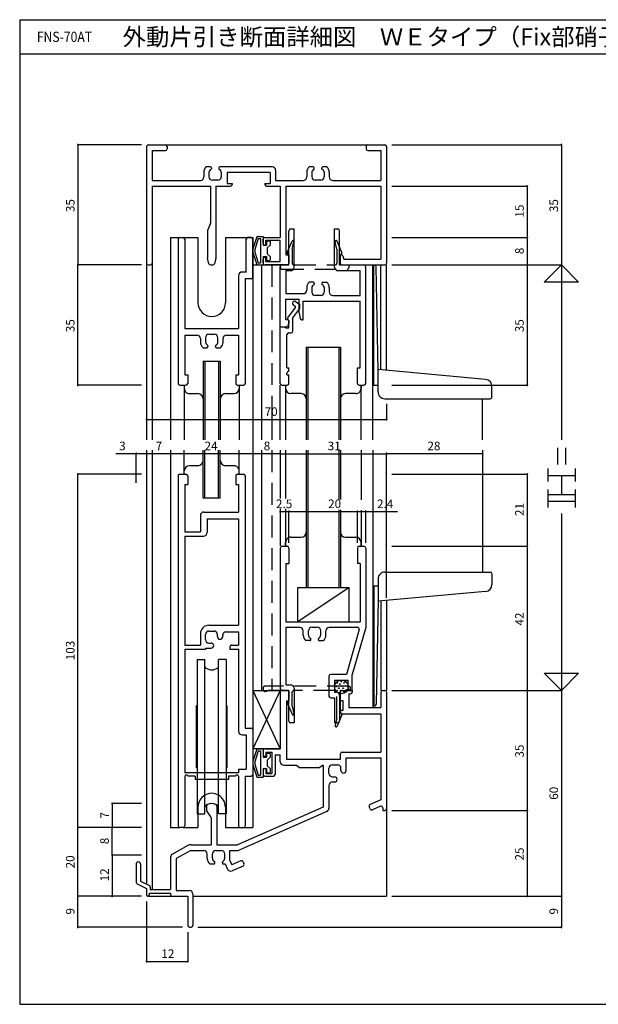
# Model space of a CAD drawing. Extents: x 5 to 415, y 5 to 292.
# Drawn here: x 5 to 174, y 5 to 292 of the extents above; entities that cross this region are included whole.
import ezdxf
from ezdxf.enums import TextEntityAlignment as Align

# ---------------------------------------------------------------- set-up
doc = ezdxf.new("R2010")
doc.units = 0
doc.header["$LTSCALE"] = 0.5
doc.linetypes.add('DASHED', pattern=[19.05, 12.7, -6.35])
for name, color, linetype in [('DANMEN', 7, 'CONTINUOUS'), ('SUNPO', 1, 'CONTINUOUS'), ('WAKU', 3, 'CONTINUOUS')]:
    doc.layers.add(name, color=color, linetype=linetype)
doc.styles.add('MX_NOTE_STANDARD', font='txt.shx', dxfattribs={"height": 2.5, "bigfont": 'extfont.shx'})
doc.styles.get("Standard").update_dxf_attribs({"font": 'txt.shx', "bigfont": 'extfont.shx'})

msp = doc.modelspace()

# ---------------------------------------------------------------- linework, layer by layer
at = {"layer": 'DANMEN', "linetype": 'CONTINUOUS'}
for p, q in [((42.5, 255.5), (47.5, 255.5)), ((47.5, 255.5), (106.5, 255.5)), ((106.5, 255.5), (111.5, 255.5)), ((42, 255), (42, 221)), ((43.649994, 253.850006), (43.649994, 245.149994)), ((43.649994, 253.850006), (47.5, 253.850006)), ((48, 255), (48, 254.350006)), ((106, 255), (106, 254.350006)), ((106.5, 253.850006), (110.350006, 253.850006)), ((110.350006, 253.850006), (110.350006, 245.15)), ((112, 255), (112, 221)), ((58.7, 247.530306), (58.7, 246.149994)), ((60.6, 249.1), (59.460621, 249.1)), ((60.2, 247.446061), (60.2, 246.2)), ((60.9, 248.8), (60.9, 248.536932)), ((63.1, 248.800012), (63.1, 248.536932)), ((78.65, 249.100012), (63.4, 249.100012)), ((63.8, 247.446061), (63.8, 246.2)), ((78, 247.450012), (65.5, 247.450012)), ((65.5, 247.450012), (65.5, 244.3)), ((78, 247.450012), (78, 244.3)), ((79.65, 248.100012), (79.65, 245.15)), ((88.7, 247.530306), (88.7, 246.15)), ((90.6, 249.100006), (89.460628, 249.100006)), ((90.2, 247.446061), (90.2, 246.2)), ((90.9, 248.536932), (90.9, 248.8)), ((93.1, 248.536932), (93.1, 248.8)), ((94.539379, 249.1), (93.4, 249.1)), ((93.8, 247.446061), (93.8, 246.2)), ((95.3, 247.530306), (95.3, 246.15)), ((43.649994, 245.149994), (57.699997, 245.149994)), ((62.8, 245.2), (61.2, 245.2)), ((65.5, 244.3), (67, 244.3)), ((67, 244.3), (67, 244)), ((76.5, 244.3), (78, 244.3)), ((76.5, 244.3), (76.5, 244)), ((79.65, 245.15), (87.7, 245.15)), ((92.8, 245.2), (91.2, 245.2)), ((96.3, 245.15), (110.350006, 245.15)), ((43.649994, 243.5), (43.649994, 221)), ((43.649994, 243.5), (60.6, 243.5)), ((60.6, 243.5), (60.6, 232.601833)), ((62.25, 243.5), (62.25, 222.561553)), ((62.25, 243.5), (66.5, 243.5)), ((77, 243.5), (81, 243.5)), ((81, 243.5), (81, 228.5)), ((82.65, 243.5), (110.350006, 243.5)), ((82.65, 243.5), (82.65, 223.5)), ((110.350006, 243.5), (110.350006, 222.15)), ((59.75, 230.398149), (59.75, 222.561553)), ((60.560165, 232.406263), (59.789835, 230.59372)), ((83.5, 220.500001), (83.5, 230.5)), ((84, 231), (85, 231)), ((85, 219.849999), (85, 231)), ((96.8, 219.849999), (96.8, 231.000003)), ((96.8, 231.000003), (97.8, 231.000003)), ((98.3, 220.499997), (98.3, 230.500003)), ((49, 228.5), (49, 169.5)), ((49, 228.5), (57, 228.5)), ((51.199998, 228), (51.199998, 186)), ((51.699998, 228.5), (52.649998, 228.5)), ((53.149998, 228), (53.149998, 202)), ((57, 228.5), (57, 209.5)), ((65, 228.5), (73, 228.5)), ((65, 228.5), (65, 209.5)), ((71.049998, 218.45), (71.049998, 228)), ((72.499998, 228.5), (71.549998, 228.5)), ((72.999998, 217), (72.999998, 228)), ((73, 228.5), (73, 169.5)), ((73, 228.5), (73, 164.5)), ((74.146178, 228.684441), (73.0187, 225.19015)), ((74.582434, 228.2), (73.6, 225.017126)), ((74.327478, 228.8), (76, 228.8)), ((74.582434, 228.2), (75.2, 228.2)), ((75.2, 228.2), (75.2, 221.1)), ((76, 228.8), (76, 226.3)), ((76, 226.800003), (76, 228)), ((76.5, 228.5), (81, 228.5)), ((76.800003, 227.7), (81, 227.7)), ((76.800003, 226.300003), (76.800003, 227.7)), ((77, 227.3), (77, 226.3)), ((77.2, 227.5), (77.8, 227.5)), ((78, 227.3), (78, 226.3)), ((81.000003, 221.5), (81.000003, 227.7)), ((73, 225.105709), (73, 224.194291)), ((73.0187, 224.10985), (74.146178, 220.615559)), ((73.6, 225.017126), (73.6, 224.282873)), ((73.6, 224.282873), (74.582434, 221.1)), ((76, 226.3), (77, 226.3)), ((76.5, 226.300003), (76.800003, 226.300003)), ((78, 226.3), (77.2, 225.5)), ((77.2, 225.5), (77.2, 223.8)), ((42, 221), (42, 169.5)), ((43.649994, 221), (43.649994, 169.5)), ((60.155317, 220.878732), (59.764929, 222.440285)), ((62.235071, 222.440285), (61.844683, 220.878732)), ((74.582434, 221.1), (75.2, 221.1)), ((76, 223), (77, 223)), ((76, 223), (76, 220.5)), ((76, 221), (76, 222.199997)), ((76.5, 222.699997), (76.800003, 222.699997)), ((76.800003, 221.5), (76.800003, 222.699997)), ((76.800003, 221.5), (81, 221.5)), ((77, 223), (77, 222)), ((77.2, 223.8), (78, 223)), ((77.2, 221.8), (77.8, 221.8)), ((78, 223), (78, 222)), ((82.65, 223.5), (83.5, 223.5)), ((83.5, 223.5), (83.5, 221)), ((98.5, 223.5), (98.5, 221)), ((98.726662, 223.5), (98.5, 223.5)), ((99.206061, 223.142044), (99.5, 222.15)), ((99.5, 222.15), (110.350006, 222.15)), ((42.5, 220.5), (43.149994, 220.5)), ((60.640388, 220.5), (61.359612, 220.5)), ((71.049998, 218.45), (69.850001, 218.45)), ((73, 220.5), (81, 220.5)), ((74.327478, 220.5), (76, 220.5)), ((75.5, 220.5), (75.5, 169.5)), ((83, 220.5), (76.5, 220.5)), ((81, 202.499999), (81, 220.000003)), ((81.5, 220.500003), (83.5, 220.500003)), ((82.65, 218.849999), (82.65, 212.149999)), ((82.65, 218.849999), (84, 218.849999)), ((97.8, 218.849999), (104.25, 218.849999)), ((98.3, 220.499999), (105.4, 220.499999)), ((99, 220.5), (111.5, 220.5)), ((104.25, 211.649999), (104.25, 218.849999)), ((105.9, 185.999999), (105.9, 219.999999)), ((108.017555, 190.002085), (108, 220.5)), ((108, 169.5), (108, 220.5)), ((108, 220.5), (108.539155, 220.462299)), ((108.31756, 189.99168), (108.30001, 220.479021)), ((109.517555, 189.645361), (109.004224, 219.970763)), ((110.350006, 189.926465), (110.350006, 220.5)), ((112, 189.77658), (112, 220.5)), ((68.850001, 217.45), (68.850001, 202)), ((70.799998, 216.5), (70.799998, 186)), ((72.499998, 216.5), (70.799998, 216.5)), ((90.600001, 215.499999), (89.460622, 215.499998)), ((93.400001, 215.499999), (94.53938, 215.499999)), ((88.700002, 213.930304), (88.700002, 213.149999)), ((90.200002, 213.846059), (90.200002, 212.599999)), ((90.900001, 215.199999), (90.900001, 214.936931)), ((93.100001, 215.2), (93.100001, 214.936932)), ((93.800002, 213.846061), (93.800002, 212.6)), ((95.300002, 213.930307), (95.300002, 212.650001)), ((82.65, 212.149999), (87.700002, 212.149999)), ((82.65, 204.499999), (82.65, 210.499999)), ((82.65, 210.499999), (86.500006, 210.499999)), ((85.099734, 210.000894), (85.099865, 210.000894)), ((85.384393, 209.911953), (86.7, 209.000894)), ((86.500006, 206.499999), (86.500006, 210.499999)), ((87.700006, 209.999999), (104.25, 209.999999)), ((87.700006, 204.499999), (87.700006, 209.999999)), ((92.800003, 211.6), (91.200003, 211.599999)), ((96.300002, 211.649999), (104.25, 211.649999)), ((104.25, 190.499999), (104.25, 209.999999)), ((83.198117, 205.086879), (85.401708, 208.063905)), ((84.599865, 209.500894), (84.599865, 209.257529)), ((84.7, 205.098916), (86.7, 207.800894)), ((84.815206, 208.84647), (85.331373, 208.489024)), ((86.7, 207.800894), (86.7, 209.000894)), ((83.2, 204.499999), (82.65, 204.499999)), ((83.1, 204.765685), (83.1, 204.789406)), ((83.5, 202.199999), (83.5, 204.199999)), ((83.5, 204.199999), (83.5, 203.496245)), ((84.7, 201.199999), (84.7, 205.098916)), ((86.500006, 206.499999), (86.819618, 204.901941)), ((87.309908, 204.499999), (87.700006, 204.499999)), ((53.149998, 202), (68.850001, 202)), ((81, 186.000003), (81, 202.499999)), ((81, 202.499999), (82.5, 202.499999)), ((81, 202.499999), (82.707801, 202.499999)), ((82.5, 202.199999), (82.5, 202.499999)), ((82.5, 202.199999), (83.5, 202.199999)), ((83.5, 203.496245), (83.143425, 202.754577)), ((53.149998, 200.050003), (53.149998, 188.5)), ((53.149998, 200.050003), (56.699999, 200.050003)), ((57.699999, 199.050003), (57.699999, 197.969418)), ((59.199999, 199.299998), (59.199999, 198.05394)), ((60.199999, 200.299999), (61.799997, 200.299999)), ((62.799997, 198.05394), (62.799997, 199.299998)), ((64.299997, 197.969418), (64.299997, 199.050003)), ((65.299997, 200.050003), (68.850001, 200.050003)), ((68.850001, 200.050003), (68.850001, 188.5)), ((82.95, 190.500002), (82.95, 200.199999)), ((83.45, 200.699999), (84.2, 200.699999)), ((58.460268, 196.400001), (59.599999, 196.400001)), ((59.899999, 196.963069), (59.899999, 196.700001)), ((62.099998, 196.700001), (62.099998, 196.963069)), ((62.399997, 196.400001), (63.539728, 196.400001)), ((88.55, 196.500007), (88.55, 169.5)), ((88.55, 196.500007), (98.55, 196.500007)), ((89.05, 196.500007), (89.05, 169.5)), ((98.05, 196.500007), (98.05, 169.5)), ((98.55, 196.500007), (98.55, 169.5)), ((58.499991, 192.500015), (63.499994, 192.500015)), ((58.499991, 192.5), (58.499991, 169.5)), ((58.999991, 192.5), (58.999991, 169.5)), ((62.999979, 192.500015), (62.999979, 169.5)), ((63.499979, 192.500015), (63.499979, 169.5)), ((82.95, 190.500002), (83.5, 190.500002)), ((83.45, 189.500002), (83.5, 189.500002)), ((83.5, 189.500002), (83.5, 190.500002)), ((103.5, 190.499999), (104.25, 190.499999)), ((103.5, 185.999999), (103.5, 190.499999)), ((108.017555, 185.502085), (108.017555, 190.002085)), ((108.317555, 185.502085), (108.317555, 190.012633)), ((140.881386, 187.153003), (109.517555, 190.002085)), ((109.517555, 183.502085), (109.517555, 190.002085)), ((53.149998, 188.5), (53.999998, 188.5)), ((53.999998, 188.5), (53.999998, 186)), ((67.999995, 188.5), (68.850001, 188.5)), ((67.999995, 188.5), (67.999995, 186)), ((82.95, 188.500002), (82.95, 189.000002)), ((82.95, 188.500002), (83.5, 188.500002)), ((83.5, 186.000003), (83.5, 188.500002)), ((51.699998, 185.5), (53.499998, 185.5)), ((53, 185.5), (53, 169.5)), ((68.499995, 185.5), (70.299998, 185.5)), ((69, 185.5), (69, 169.5)), ((80.95, 169.5), (80.95, 185.499999)), ((81.5, 185.500002), (83, 185.500002)), ((82.55, 185.500003), (82.55, 169.5)), ((82.55, 185.500002), (82.55, 184.500002)), ((104, 185.499999), (105.4, 185.499999)), ((104.55, 169.5), (104.55, 185.500003)), ((104.55, 185.500003), (104.55, 184.500003)), ((108.017555, 185.502085), (109.517555, 185.502085)), ((142.717555, 182.002085), (142.717555, 185.159724)), ((54.499985, 183.000092), (56.999991, 183.000092)), ((64.999994, 183.000092), (67.499985, 183.000092)), ((87.049991, 183.000002), (84.05, 183.000002)), ((103.05, 183.000003), (100.049994, 183.000003)), ((111.517555, 181.502085), (142.217555, 181.502085)), ((140, 169.5), (140, 181.502085)), ((42, 166.5), (42, 40.265549)), ((43.649994, 166.5), (43.649994, 38.5)), ((49, 166.5), (49, 56.5)), ((53.000015, 159.5), (53.000015, 166.5)), ((58.500021, 152.499985), (58.500021, 166.5)), ((59.000021, 152.499985), (59.000021, 166.5)), ((63.000009, 152.5), (63.000009, 166.5)), ((63.500009, 152.5), (63.500009, 166.5)), ((68.999985, 159.5), (68.999985, 166.5)), ((73, 166.5), (73, 85)), ((75.5, 166.5), (75.5, 96.5)), ((81, 166.5), (81, 152.471764)), ((82.55, 166.5), (82.55, 152.432962)), ((88.55, 166.5), (88.55, 126.499999)), ((89.05, 166.5), (89.05, 126.499999)), ((98.05, 166.5), (98.05, 152.161345)), ((98.55, 166.5), (98.55, 152.161345)), ((104.55, 166.5), (104.55, 151.999883)), ((108, 166.5), (108, 91.5)), ((140, 166.5), (140, 130.997915)), ((57.000006, 161.999908), (54.500015, 161.999908)), ((67.500015, 161.999908), (65.000009, 161.999908)), ((51.199998, 159), (51.199998, 57)), ((51.699998, 159.5), (53.499998, 159.5)), ((53.999998, 159), (53.999998, 156.5)), ((67.999998, 159), (67.999998, 156.5)), ((68.499998, 159.5), (70.299998, 159.5)), ((70.799998, 159), (70.799998, 85.5)), ((53.149998, 156.5), (53.149998, 142.699997)), ((53.149998, 156.5), (53.999998, 156.5)), ((67.999998, 156.5), (68.849998, 156.5)), ((68.849998, 156.5), (68.849998, 148.5)), ((63.500009, 152.499985), (58.500006, 152.499985)), ((81, 149.471764), (81, 138.650003)), ((82.55, 149.432962), (82.55, 138.650003)), ((57.699998, 147.5), (57.699998, 142.699997)), ((58.699998, 148.5), (68.849998, 148.5)), ((59.649998, 146.550003), (59.649998, 142.5)), ((59.649998, 146.550003), (68.849998, 146.550003)), ((68.849998, 146.550003), (68.849998, 115.5)), ((98.05, 149.161345), (98.05, 126.499999)), ((98.55, 149.161345), (98.55, 126.499999)), ((104.55, 148.999883), (104.55, 138.650003)), ((53.149998, 142.699997), (57.699998, 142.699997)), ((53.149998, 141.5), (53.149998, 109.699997)), ((53.149998, 141.5), (58.649998, 141.5)), ((84.05, 141.150003), (87.050006, 141.150003)), ((100.05001, 141.150003), (103.05, 141.150003)), ((81.000009, 138.000005), (81.000009, 97.000001)), ((81.500009, 138.500005), (83.000009, 138.500005)), ((82.55, 138.650003), (82.55, 139.650003)), ((83.500009, 138.000005), (83.500009, 133.500005)), ((103.500009, 138.000005), (103.500009, 133.500005)), ((104.000009, 138.500005), (105.400009, 138.500005)), ((104.55, 138.650003), (104.55, 139.650003)), ((105.900009, 138.000005), (105.900009, 114.850005)), ((82.650009, 133.500005), (82.650009, 116.500005)), ((82.650009, 133.500005), (83.500009, 133.500005)), ((104.250009, 133.500005), (103.500009, 133.500005)), ((104.250009, 133.500005), (104.250009, 116.500005)), ((111.517555, 130.997915), (142.217555, 130.997915)), ((142.717555, 130.497915), (142.717555, 127.340276)), ((86.069997, 116.500003), (86.069997, 126.499999)), ((101.069997, 126.499999), (86.069997, 116.500005)), ((86.069997, 126.499999), (101.069997, 126.499999)), ((101.069997, 116.500003), (101.069997, 126.499999)), ((108.017555, 126.997915), (108.017555, 122.497915)), ((108.017555, 126.997915), (109.517555, 126.997915)), ((108.317555, 126.997915), (108.317555, 122.487367)), ((109.517555, 128.997915), (109.517555, 122.497915)), ((140.881386, 125.346997), (109.517555, 122.497915)), ((108.017555, 122.497915), (108, 92)), ((108.31756, 122.50832), (108.30001, 92.020979)), ((109.517555, 122.854639), (109.004224, 92.529237)), ((110.350006, 122.573535), (110.350006, 96.5)), ((112, 122.72342), (112, 96.5)), ((60.199998, 115.5), (68.849998, 115.5)), ((82.650009, 116.500005), (104.250009, 116.500005)), ((82.650009, 114.850005), (82.650009, 98.150001)), ((86.700003, 114.850005), (82.650009, 114.850005)), ((90.200006, 114.900001), (91.800006, 114.900002)), ((103.522255, 114.850005), (95.300007, 114.850005)), ((105.900009, 114.850005), (102.000009, 101.150007)), ((57.699998, 113), (57.699998, 109.699997)), ((59.199998, 111.3), (59.199998, 112.8)), ((60.199998, 113.8), (61.699998, 113.8)), ((62.699998, 112.166295), (62.699998, 112.8)), ((64.199998, 112.166295), (64.199998, 112.550003)), ((65.199997, 113.550003), (68.849998, 113.550003)), ((68.849998, 113.550003), (68.849998, 109.699997)), ((87.700002, 112.569697), (87.700003, 113.850004)), ((89.200002, 112.653941), (89.200003, 113.900002)), ((92.800007, 112.653941), (92.800007, 113.900002)), ((94.300007, 112.569697), (94.300007, 113.850004)), ((104.003149, 114.213108), (100.284455, 101.150007)), ((53.149998, 109.699997), (57.699998, 109.699997)), ((60.199998, 110.3), (60.833703, 110.3)), ((66.299998, 109.199997), (66.299998, 108.5)), ((66.799998, 109.699997), (68.849998, 109.699997)), ((89.600002, 111.000002), (88.460622, 111.000003)), ((89.900002, 111.300002), (89.900002, 111.56307)), ((92.100008, 111.300002), (92.100008, 111.56307)), ((92.400008, 111.000002), (93.539387, 111.000003)), ((53.149998, 108.5), (53.149998, 72.5)), ((53.149998, 108.5), (59.199999, 108.5)), ((59.199999, 108.800003), (59.199999, 108.5)), ((59.199999, 108.8), (60.833703, 108.8)), ((66.299998, 108.5), (68.849998, 108.5)), ((68.849998, 108.5), (68.849998, 84.550003)), ((56.799999, 105.500008), (56.799999, 60.5)), ((56.799999, 105.500008), (59, 105.500008)), ((59, 60.5), (59, 105.500008)), ((63, 60.5), (63, 105.500008)), ((65.200001, 105.500008), (63, 105.500008)), ((65.200001, 105.500008), (65.200001, 60.5)), ((95.200009, 100.650006), (95.200009, 94.850007)), ((100.284455, 101.150007), (95.700009, 101.150006)), ((102.000009, 96.500007), (102.000009, 101.150007)), ((82.650009, 98.150001), (84.000009, 98.150001)), ((96.850009, 99.500007), (96.850009, 96.000007)), ((96.850009, 99.500007), (100.800009, 99.500007)), ((100.800009, 97.000006), (100.800009, 99.500007)), ((81, 96.5), (73, 79.5)), ((73, 96.5), (81, 79.5)), ((73, 96.5), (81, 96.5)), ((81, 96), (81, 79.5)), ((81.5, 96.5), (83, 96.5)), ((81.500009, 96.500001), (83.500009, 96.500001)), ((83.5, 96), (83.5, 93.5)), ((83.500009, 87.499998), (83.500009, 96.500001)), ((85.000009, 97.149996), (85.000009, 86.999998)), ((96.850009, 96.000007), (97.300009, 96.000007)), ((98.300009, 95.000007), (98.300009, 87.500001)), ((98.5, 96), (98.5, 93.5)), ((99, 96.5), (102, 96.5)), ((101, 95.5), (101, 91.5)), ((101, 95.5), (101.5, 95.5)), ((102.000009, 96.500007), (101.300009, 96.500006)), ((102, 96.5), (102, 96)), ((110.35, 96), (110.35, 91.5)), ((110.85, 96.5), (111.5, 96.5)), ((112, 96), (112, 62)), ((56.600001, 92.000005), (56.799998, 92.200002)), ((56.600002, 74.000004), (56.600002, 92.000004)), ((65.399994, 92.000006), (65.199998, 92.200002)), ((65.399998, 92.000004), (65.399998, 74.000004)), ((82.8, 93.5), (82.8, 76.5)), ((82.8, 93.5), (83.5, 93.5)), ((95.700009, 94.350007), (96.800009, 94.350007)), ((96.800009, 94.350007), (96.800009, 87.000001)), ((99.35, 93.5), (98.5, 93.5)), ((99.35, 90.7), (99.35, 93.5)), ((108, 92), (108.539155, 92.037701)), ((99, 90.7), (99.35, 90.7)), ((99, 89.7), (110.35, 89.7)), ((101, 91.5), (110.35, 91.5)), ((110.35, 89.7), (110.35, 78.5)), ((85.000009, 86.999998), (84.00001, 86.999998)), ((97.800009, 87.000001), (96.800009, 87.000001)), ((69.849998, 83.550003), (71.049998, 83.550003)), ((70.799998, 85.5), (72.499998, 85.5)), ((71.049998, 83.550003), (71.049998, 73.5)), ((72.999998, 85), (72.999998, 72)), ((81, 79.5), (72.999998, 79.5)), ((74.146178, 79.384441), (73.0187, 75.89015)), ((74.582434, 78.9), (73.6, 75.717126)), ((74.327478, 79.5), (76, 79.5)), ((74.582434, 78.9), (75.2, 78.9)), ((75.2, 78.9), (75.2, 71.8)), ((76, 79.5), (76, 77)), ((76, 79), (76, 77.800003)), ((76.5, 79.5), (81, 79.5)), ((76.800003, 78.5), (78.5, 78.5)), ((76.800003, 78.5), (76.800003, 77.300003)), ((77, 78), (77, 77)), ((77.2, 78.2), (77.8, 78.2)), ((78, 78), (78, 77)), ((78.500003, 78.5), (78.500003, 72.3)), ((79.5, 77.7), (79.5, 72)), ((79.5, 77.7), (81, 77.7)), ((81, 75.7), (81, 77.7)), ((98.55, 76.5), (98.55, 78)), ((99.05, 78.5), (110.35, 78.5)), ((73, 75.805709), (73, 74.894291)), ((73.0187, 74.80985), (74.146178, 71.315559)), ((73.6, 75.717126), (73.6, 74.982873)), ((73.6, 74.982873), (74.582434, 71.8)), ((76, 77), (77, 77)), ((76.5, 77.300003), (76.800003, 77.300003)), ((78, 77), (77.2, 76.2)), ((77.2, 76.2), (77.2, 74.5)), ((82, 74.7), (85.5, 74.7)), ((82.8, 76.5), (98.55, 76.5)), ((86.5, 74), (85.5, 74.7)), ((93.5, 74.7), (92.5, 74)), ((93.5, 74.7), (93.5, 62.503636)), ((96.2, 74.8), (97.7, 74.8)), ((100.2, 73.166295), (100.2, 76.85)), ((100.2, 76.85), (110.350006, 76.85)), ((110.350006, 76.85), (110.350006, 64.58182)), ((68.849995, 72.500002), (53.149998, 72.499998)), ((53.649998, 71.999998), (53.149998, 71.499998)), ((54.149998, 71.499998), (53.649998, 71.999998)), ((56.600001, 74.000003), (56.799998, 73.800005)), ((65.399994, 74.000002), (65.199998, 73.800006)), ((68.350001, 72.000002), (67.850001, 71.500002)), ((68.350001, 72.000002), (68.850001, 71.500002)), ((68.849995, 73.5), (71.049998, 73.5)), ((68.849995, 73.5), (68.849995, 72.500002)), ((73, 72.000007), (73, 56.5)), ((74.582434, 71.8), (75.2, 71.8)), ((76, 73.7), (77, 73.7)), ((76, 73.7), (76, 71.2)), ((76, 73.199997), (76, 72)), ((76.5, 73.699997), (76.800003, 73.699997)), ((76.800003, 73.699997), (76.800003, 72.3)), ((76.800003, 72.3), (78.5, 72.3)), ((77, 73.7), (77, 72.7)), ((77.2, 74.5), (78, 73.7)), ((77.2, 72.5), (77.8, 72.5)), ((78, 73.7), (78, 72.7)), ((86.5, 74), (92.5, 74)), ((95.2, 72.3), (95.2, 73.8)), ((98.7, 73.166295), (98.7, 73.8)), ((53.149998, 71.499998), (53.149998, 57)), ((56.149998, 71.499999), (54.149998, 71.499998)), ((56.149998, 71.5), (56.149998, 70.550003)), ((65.850001, 70.550001), (56.149998, 70.549999)), ((67.850001, 71.500002), (65.850001, 71.500001)), ((65.850001, 71.5), (65.850001, 70.550003)), ((68.849998, 71.499998), (68.849998, 57)), ((70.799998, 71.5), (70.799998, 57)), ((70.799998, 71.5), (72.499998, 71.5)), ((74.327478, 71.2), (76, 71.2)), ((76.5, 71.5), (79.000003, 71.5)), ((96.15, 69.8), (96.833705, 69.8)), ((96.2, 71.3), (96.833705, 71.3)), ((95.15, 68.8), (95.15, 62.085093)), ((110.350006, 64.58182), (107.215287, 63.218899)), ((56.799999, 60.5), (59, 60.5)), ((57, 62.5), (57, 56.5)), ((59.5, 62.79129), (59.5, 61.652954)), ((60.764431, 59.626784), (59.585579, 61.373223)), ((62.5, 62.79129), (62.5, 51.5)), ((65.200001, 60.5), (63, 60.5)), ((65, 62.5), (65, 56.5)), ((93.5, 62.503636), (68.5, 51.5)), ((94.563803, 61.174726), (69.054612, 49.93964)), ((107.215287, 61.964905), (106.956115, 62.561001)), ((110.200637, 62.717668), (107.873185, 61.705733)), ((110.9, 62.259133), (110.9, 61.5)), ((110.9, 61.5), (111.5, 61.5)), ((112, 61.845612), (112, 36.5)), ((60.850006, 59.347046), (60.850006, 51.5)), ((49, 56.5), (51.699999, 56.5)), ((52.649997, 56.499997), (51.699998, 56.499997)), ((52.649997, 56.5), (57, 56.5)), ((65, 56.5), (73, 56.5)), ((69.349999, 56.499997), (70.299997, 56.499997)), ((54.052282, 51.255789), (49.521146, 48.784248)), ((54.920742, 49.85), (50.649994, 47.520489)), ((54.920742, 49.85), (58.7, 49.85)), ((55.00999, 51.5), (60.850006, 51.5)), ((59.7, 47.469694), (59.7, 48.85)), ((61.2, 47.553939), (61.2, 48.8)), ((62.2, 49.8), (63.8, 49.8)), ((62.5, 51.5), (68.5, 51.5)), ((64.8, 47.553939), (64.8, 48.8)), ((66.3, 49.850006), (68.640809, 49.850006)), ((66.3, 46.948185), (66.3, 49.850006)), ((49, 47.906353), (49, 38.5)), ((50.649994, 47.520489), (50.649994, 38.149994)), ((61.9, 46.2), (61.9, 46.463068)), ((64.1, 46.2), (64.1, 46.463068)), ((66.3, 46.948185), (66.855268, 45.671069)), ((69.468917, 46.807438), (66.855268, 45.671069)), ((70.126816, 46.548266), (70.385987, 45.952171)), ((39, 45.899994), (39, 40.60902)), ((40.199997, 45.899994), (40.199997, 40.929842)), ((60.460621, 45.9), (61.6, 45.9)), ((64.4, 45.9), (64.956524, 45.9)), ((64.956524, 45.9), (65.601274, 44.417076)), ((70.126815, 45.294273), (66.91707, 43.898732)), ((40.199997, 40.929842), (42.823607, 39.618037)), ((39.276393, 40.161806), (42, 38.800003)), ((42, 38.800003), (42, 36.899994)), ((42.800003, 37.4), (49, 37.4)), ((42.800003, 37.4), (42.800003, 36.899994)), ((43.1, 39.170823), (43.1, 38.5)), ((43.1, 38.5), (49, 38.5)), ((49, 37.4), (49, 37)), ((50.649994, 38.149994), (54.5, 38.149994)), ((42.570786, 36.5), (49.33287, 36.5)), ((49.5, 36.5), (54, 36.5)), ((54, 36.5), (54, 28)), ((55.5, 37.149994), (55.5, 28)), ((55.5, 36.5), (112, 36.5)), ((54.5, 27.5), (55, 27.5))]:
    msp.add_line(p, q, dxfattribs=at)
at = {"layer": 'DANMEN', "linetype": 'DASHED'}
for p, q in [((83.023824, 224.117136), (84.423825, 227.417167)), ((84.5, 225.100003), (84.992312, 227.23252)), ((97.5, 225.100003), (97.007688, 227.23252)), ((98.976176, 224.117136), (97.576175, 227.417167)), ((84.5, 225.100003), (84.5, 221)), ((97.5, 225.100003), (97.5, 221)), ((83.499991, 223.499972), (83.130743, 223.752271)), ((83.5, 220.5), (83.5, 223.499972)), ((98.5, 220.5), (98.5, 223.499972)), ((98.500009, 223.499972), (98.869257, 223.752271)), ((78.5, 220.5), (78.5, 169.5)), ((83.5, 220.5), (81, 220.5)), ((81, 220.5), (81, 219.800003)), ((81.5, 219.300003), (100.5, 219.300003)), ((85, 220.5), (97, 220.5)), ((98.5, 220.5), (101, 220.5)), ((98.5, 220.5), (101, 220.5)), ((101, 220.5), (101, 219.800003)), ((78.5, 176.367176), (78.5, 169.5)), ((78.5, 166.5), (78.5, 96.5)), ((101, 97.699997), (76.5, 97.699997)), ((76, 97.199997), (76, 96.699997)), ((77, 96.199997), (76.5, 96.199997)), ((83.5, 96.5), (77.714146, 96.5)), ((83.5, 96.5), (83.5, 93.500035)), ((84.5, 91.899997), (84.5, 96)), ((97, 96.5), (85, 96.5)), ((97.5, 88.399997), (97.5, 96)), ((98.5, 96.5), (98.5, 90.000035)), ((98.5, 96.5), (101.5, 96.5)), ((101.5, 96.5), (101.5, 97.199997)), ((83.023824, 92.882864), (84.423825, 89.582833)), ((83.5, 93.500035), (83.130743, 93.247729)), ((84.5, 91.899997), (84.992312, 89.76748)), ((98.976176, 89.382864), (97.576175, 86.082833)), ((98.5, 90.000035), (98.869257, 89.747729)), ((97.5, 88.399997), (97.007688, 86.26748))]:
    msp.add_line(p, q, dxfattribs=at)
at = {"layer": 'DANMEN', "linetype": 'CONTINUOUS'}
for centre, radius in [((98.825009, 97.500007), 2), ((97.288917, 97.637325), 0.1), ((97.632213, 98.66721), 0.1), ((98.413209, 98.323915), 0.1), ((98.799416, 99.096328), 0.1), ((99.048304, 97.723148), 0.1), ((99.597576, 98.66721), 0.1), ((99.597576, 98.66721), 0.1), ((99.597576, 98.66721), 0.1), ((100.198343, 97.774643), 0.1), ((97.503477, 96.444374), 0.1), ((98.052749, 97.130964), 0.1), ((98.353132, 95.88652), 0.1), ((98.722174, 96.444374), 0.1), ((99.35727, 97.105217), 0.1), ((99.606159, 96.03242), 0.1), ((100.267002, 96.676099), 0.1)]:
    msp.add_circle(centre, radius, dxfattribs=at)
for centre, radius, start, end in [((42.5, 255), 0.5, 89.999982, 180.000019), ((47.5, 255), 0.5, 0, 89.999982), ((106.5, 255), 0.5, 89.999982, 180.000019), ((111.5, 255), 0.5, 0, 89.999982), ((47.5, 254.350006), 0.5, 270.000018, 0), ((106.5, 254.350006), 0.5, 180.000019, 270.000001), ((60.7, 247.530306), 2, 128.293477, 180), ((61.2, 247.446061), 1, 114.624318, 180), ((60.6, 248.8), 0.3, 0, 90), ((60.7, 248.536932), 0.2, 294.624318, 0), ((63.4, 248.800012), 0.3, 90, 180), ((63.3, 248.536932), 0.2, 180, 245.375682), ((62.8, 247.446061), 1, 0, 65.375682), ((78.65, 248.100012), 1, 0, 90), ((90.7, 247.530306), 2, 128.293195, 180), ((91.2, 247.446061), 1, 114.624318, 180), ((90.6, 248.8), 0.3, 0, 90), ((90.7, 248.536932), 0.2, 294.624318, 0), ((93.4, 248.8), 0.3, 90, 180), ((93.3, 248.536932), 0.2, 180, 245.375682), ((92.8, 247.446061), 1, 0, 65.375682), ((93.3, 247.530306), 2, 0, 51.706523), ((57.7, 246.149994), 1, 270, 0), ((61.2, 246.2), 1, 180, 270), ((62.8, 246.2), 1, 270, 0), ((66.5, 244), 0.5, 270.000018, 0), ((77, 244), 0.5, 180.000019, 270.000001), ((87.7, 246.15), 1, 270, 0), ((91.2, 246.2), 1, 180, 270), ((92.8, 246.2), 1, 270, 0), ((96.3, 246.15), 1, 180, 270), ((60.1, 232.601833), 0.5, 336.974508, 0), ((60.25, 230.398149), 0.5, 156.974508, 180), ((84, 230.5), 0.5, 90, 180), ((97.8, 230.500003), 0.5, 0, 90), ((51.699998, 228), 0.5, 89.999982, 180.000019), ((52.649998, 228), 0.5, 0, 90), ((71.549998, 228), 0.5, 90, 180), ((72.499998, 228), 0.5, 0, 90), ((74.327478, 228.6), 0.2, 90, 155.02609), ((76.5, 228), 0.5, 89.999999, 179.999981), ((76.5, 226.800003), 0.5, 179.999981, 270.000018), ((77.2, 227.3), 0.2, 89.999982, 180.000019), ((77.8, 227.3), 0.2, 0, 89.999982), ((73.2, 225.105709), 0.2, 155.02609, 180), ((73.2, 224.194291), 0.2, 180, 204.97391), ((42.5, 221), 0.5, 180.000019, 270.000001), ((43.149994, 221), 0.5, 270.000018, 0), ((60.25, 222.561553), 0.5, 180, 194.036243), ((61.75, 222.561553), 0.5, 345.963757, 0), ((76.5, 222.199997), 0.5, 89.999999, 179.999981), ((76.5, 221), 0.5, 179.999981, 270.000018), ((77.2, 222), 0.2, 180.000019, 270.000001), ((77.8, 222), 0.2, 270.000018, 0), ((83, 221), 0.5, 270, 0), ((99, 221), 0.5, 180, 270), ((98.726662, 223), 0.5, 16.504361, 90), ((111.5, 221), 0.5, 270.000018, 0), ((60.640388, 221), 0.5, 194.036243, 270), ((61.359612, 221), 0.5, 270, 345.963757), ((69.850001, 217.45), 1, 90, 180), ((74.327478, 220.7), 0.2, 204.97391, 270), ((81.5, 220.000003), 0.5, 90, 180), ((84, 219.849999), 1, 270, 0), ((97.8, 219.849999), 1, 180, 270), ((105.4, 219.999999), 0.5, 0, 90), ((108.504277, 219.963517), 0.5, 0.83042, 86), ((72.499998, 217), 0.5, 270, 0), ((90.700002, 213.930305), 2, 128.293503, 180.000026), ((90.600001, 215.199999), 0.3, 0.000026, 90.000026), ((93.400001, 215.2), 0.3, 90.000026, 180.000026), ((93.300002, 213.930306), 2, 0.000026, 51.706549), ((87.700002, 213.149999), 1, 270, 0), ((91.200002, 213.84606), 1, 114.624344, 180.000026), ((91.200002, 212.599999), 1, 180.000026, 270.000026), ((90.700001, 214.936931), 0.2, 294.624344, 0.000026), ((92.800002, 212.6), 1, 270.000026, 0.000026), ((93.300001, 214.936932), 0.2, 180.000026, 245.375708), ((92.800002, 213.846061), 1, 0.000026, 65.375708), ((96.300002, 212.649999), 1, 180, 270), ((85.099865, 209.500894), 0.5, 90, 180), ((85.099734, 209.500894), 0.5, 55.297378, 90), ((61, 209.5), 4, 180.000019, 359.999983), ((85.099865, 209.257529), 0.5, 180, 235.297378), ((85.160578, 208.242389), 0.3, 323.491208, 55.297378), ((83.6, 204.789406), 0.5, 143.491208, 180), ((83.4, 204.765685), 0.3, 180, 250.528779), ((83.2, 204.199999), 0.3, 0, 90), ((83.2, 204.199999), 0.3, 0, 70.528779), ((87.309908, 204.999999), 0.5, 191.309932, 270), ((82.707801, 202.999999), 0.5, 270, 330.603827), ((84.2, 201.199999), 0.5, 270, 0), ((56.699999, 199.050003), 1, 0, 89.999982), ((60.199999, 199.299999), 1, 89.999982, 180.000019), ((60.199999, 198.05394), 1, 180.000019, 245.375639), ((61.799997, 199.299999), 1, 359.999945, 89.999982), ((61.799997, 198.05394), 1, 294.62438, 0), ((65.299997, 199.050003), 1, 89.999982, 180.000019), ((83.45, 200.199999), 0.5, 90, 180), ((59.699999, 197.969418), 2, 180.000019, 231.693677), ((59.599999, 196.700001), 0.3, 270.000018, 0), ((59.699999, 196.963069), 0.2, 0, 65.375675), ((62.299997, 196.963069), 0.2, 114.624344, 180.000019), ((62.399997, 196.700001), 0.3, 180.000019, 270.000055), ((62.299997, 197.969418), 2, 308.306342, 359.999945), ((83.45, 189.000002), 0.5, 90, 180), ((140.717555, 185.159724), 2, 0, 85.301319), ((51.699998, 186), 0.5, 180.000019, 270.000001), ((54.499985, 184.500092), 1.5, 179.999964, 270.000001), ((53.499998, 186), 0.5, 270.000018, 0), ((67.499985, 184.500092), 1.5, 270.000018, 0), ((68.499995, 186), 0.5, 180.000019, 270.000001), ((70.299998, 186), 0.5, 270.000018, 0), ((81.5, 186.000002), 0.5, 179.999872, 269.999909), ((84.05, 184.500002), 1.5, 180.000002, 269.999984), ((83, 186.000002), 0.5, 270, 0), ((103.05, 184.500003), 1.5, 270.000002, 0.000038), ((104, 185.999999), 0.5, 179.999981, 270.000018), ((105.4, 185.999999), 0.5, 270.000018, 0), ((56.999991, 181.500092), 1.5, 0, 89.999982), ((64.999994, 181.500092), 1.5, 89.999982, 179.999964), ((87.049991, 181.500002), 1.5, 0.000038, 90.00002), ((100.049995, 181.500003), 1.5, 90.00002, 180.000002), ((111.517555, 183.502085), 2, 179.999981, 270.000018), ((142.217555, 182.002085), 0.5, 270.000018, 360), ((54.500015, 160.499908), 1.5, 90.000018, 180), ((57.000006, 163.499908), 1.5, 269.999982, 359.999964), ((65.000009, 163.499908), 1.5, 180, 269.999982), ((67.500015, 160.499908), 1.5, 359.999964, 90.000001), ((51.699998, 159), 0.5, 89.999982, 180.000019), ((53.499998, 159), 0.5, 0, 89.999982), ((68.499998, 159), 0.5, 89.999982, 180.000019), ((70.299998, 159), 0.5, 0, 89.999982), ((58.699998, 147.5), 1, 89.999982, 180.000019), ((58.649998, 142.5), 1, 270.000018, 0), ((84.05, 139.650003), 1.5, 89.999999, 180.000036), ((87.050006, 142.650003), 1.5, 270.000018, 0), ((100.05001, 142.650003), 1.5, 180.000036, 270.000018), ((103.05, 139.650003), 1.5, 0, 89.999982), ((81.500009, 138.000005), 0.5, 90, 180), ((83.000009, 138.000005), 0.5, 0, 90), ((104.000009, 138.000005), 0.5, 90, 180), ((105.400009, 138.000005), 0.5, 0, 90), ((111.517555, 128.997915), 2, 89.999982, 180.000019), ((142.217555, 130.497915), 0.5, 0, 89.999982), ((140.717555, 127.340276), 2, 274.698681, 0), ((60.199998, 113), 2.5, 89.999982, 180.000019), ((86.700003, 113.850005), 1, 0, 90), ((90.200003, 113.900002), 1, 89.999974, 179.999974), ((91.800007, 113.900002), 1, 0.000026, 90.000026), ((95.300007, 113.850005), 1, 90, 180), ((103.522255, 114.350005), 0.5, 344.109853, 90), ((60.199998, 112.8), 1, 90, 180), ((61.699998, 112.8), 1, 0, 90), ((63.449998, 112.166295), 0.75, 180, 0), ((65.199998, 112.550003), 1, 90, 180), ((89.700002, 112.569696), 2, 179.999974, 231.706497), ((90.200002, 112.653941), 1, 179.999974, 245.375656), ((91.800007, 112.653941), 1, 294.624344, 0.000026), ((92.300007, 112.569696), 2, 308.293503, 0.000026), ((60.199998, 111.3), 1, 180, 270), ((60.833703, 109.55), 0.75, 270, 90), ((66.799998, 109.199997), 0.5, 89.999982, 180.000019), ((89.600002, 111.300002), 0.3, 269.999974, 359.999974), ((89.700002, 111.56307), 0.2, 359.999974, 65.375656), ((92.300008, 111.56307), 0.2, 114.624344, 180.000026), ((92.400008, 111.300002), 0.3, 180.000026, 270.000026), ((59.5, 103.500008), 0.5, 179.999991, 233.130093), ((62.5, 103.500008), 0.5, 306.869898, 0.000003), ((61, 105.500008), 3, 233.130097, 306.869898), ((95.700009, 100.650006), 0.5, 90, 180), ((84.000009, 97.150001), 1, 0, 90), ((81.5, 96), 0.5, 90, 180), ((81.500009, 97.000001), 0.5, 180, 270), ((83, 96), 0.5, 0, 90), ((95.700009, 94.850007), 0.5, 180, 270), ((97.300009, 95.000007), 1, 0, 90), ((99, 96), 0.5, 89.999981, 180.000037), ((101.300009, 97.000006), 0.5, 180, 270), ((101.5, 96), 0.5, 270, 0), ((110.85, 96), 0.5, 90, 180), ((111.5, 96), 0.5, 0, 90), ((108.504277, 92.536483), 0.5, 274, 359.16958), ((99, 90.2), 0.5, 90, 270), ((84.000009, 87.499998), 0.5, 180, 270), ((97.800009, 87.500001), 0.5, 270, 0), ((69.849998, 84.550003), 1, 180.000019, 270.000001), ((72.499998, 85), 0.5, 0, 89.999982), ((74.327478, 79.3), 0.2, 90, 155.02609), ((76.5, 79), 0.5, 89.999982, 180.000019), ((76.5, 77.800003), 0.5, 180.000019, 270.000001), ((77.2, 78), 0.2, 89.999982, 180.000019), ((77.8, 78), 0.2, 0, 89.999982), ((99.05, 78), 0.5, 90, 180), ((73.2, 75.805709), 0.2, 155.02609, 180), ((73.2, 74.894291), 0.2, 180, 204.97391), ((82, 75.7), 1, 180, 270), ((96.2, 73.8), 1, 90, 180), ((97.7, 73.8), 1, 0, 90), ((72.499998, 72), 0.5, 270, 0), ((76.5, 73.199997), 0.5, 89.999982, 180.000019), ((76.5, 72), 0.5, 180.000019, 270.000001), ((77.2, 72.7), 0.2, 180.000019, 270.000001), ((77.8, 72.7), 0.2, 270.000018, 0), ((79, 72), 0.5, 270.000018, 0), ((96.2, 72.3), 1, 180, 270), ((99.45, 73.166295), 0.75, 180, 0), ((74.327478, 71.4), 0.2, 204.97391, 270), ((96.15, 68.8), 1, 90, 180), ((96.833705, 70.55), 0.75, 270, 90), ((61, 62.5), 4, 0, 180.000019), ((61, 60.5), 3, 53.130102, 126.869903), ((60, 62.79129), 0.5, 113.578068, 179.999745), ((61, 60.5), 3, 66.421841, 113.578178), ((62, 62.79129), 0.5, 0.000279, 66.42195), ((107.41465, 62.760364), 0.5, 113.49856, 203.49856), ((59.5, 62.5), 0.5, 126.869907, 180.000009), ((60, 61.652954), 0.5, 180.000309, 214.019733), ((62.5, 62.5), 0.5, 359.999997, 53.130102), ((94.15, 62.085093), 1, 294.443955, 0), ((107.673822, 62.164268), 0.5, 203.49856, 293.49856), ((110.4, 62.259133), 0.5, 0, 113.49856), ((111.5, 62), 0.5, 270, 0), ((60.350006, 59.347046), 0.5, 0.000664, 34.020021), ((51.699998, 57), 0.5, 180.000036, 270.000018), ((52.649998, 57), 0.5, 270.000018, 359.999948), ((69.349998, 57), 0.5, 180.000052, 269.999982), ((70.299998, 57), 0.5, 269.999982, 359.999964), ((55.00999, 49.5), 2, 90, 118.610582), ((58.7, 48.85), 1, 0, 90), ((62.2, 48.8), 1, 90, 180), ((63.8, 48.8), 1, 0, 90), ((68.640809, 50.850006), 1, 270, 294.443955), ((39.600006, 45.899994), 0.6, 0, 180.000019), ((50, 47.906353), 1, 118.610582, 180), ((61.7, 47.469694), 2, 180, 231.706523), ((62.2, 47.553939), 1, 180, 245.375682), ((61.6, 46.2), 0.3, 270, 0), ((61.7, 46.463068), 0.2, 0, 65.375682), ((64.3, 46.463068), 0.2, 114.624318, 180), ((64.4, 46.2), 0.3, 180, 270), ((63.8, 47.553939), 1, 294.624318, 0), ((69.66828, 46.348903), 0.5, 23.49856, 113.49856), ((69.927452, 45.752808), 0.5, 293.49856, 23.49856), ((66.518344, 44.815802), 1, 203.49856, 293.49856), ((39.5, 40.60902), 0.5, 180, 243.434949), ((42.6, 39.170823), 0.5, 0, 63.434949), ((54.5, 37.149994), 1, 0, 89.999982), ((42.399994, 36.899994), 0.4, 180.000019, 359.999983), ((49.5, 37), 0.5, 180.000019, 270.000001), ((54.5, 28), 0.5, 180.000019, 270.000001), ((55, 28), 0.5, 270.000018, 0)]:
    msp.add_arc(centre, radius, start, end, dxfattribs=at)
at = {"layer": 'DANMEN', "linetype": 'DASHED'}
for centre, radius, start, end in [((84.7, 227.300003), 0.3, 347.000479, 157.011468), ((97.3, 227.300003), 0.3, 22.988532, 192.999521), ((83.299999, 223.999972), 0.3, 157.011468, 235.656024), ((98.700001, 223.999972), 0.3, 304.343976, 22.988532), ((85, 221), 0.5, 180, 270), ((97, 221), 0.5, 270, 0), ((81.5, 219.800003), 0.5, 180, 269.999982), ((100.5, 219.800003), 0.5, 270.000018, 0), ((76.5, 97.199997), 0.5, 90, 180), ((101, 97.199997), 0.5, 0, 89.999982), ((76.5, 96.699997), 0.5, 180, 270), ((77.714146, 95.5), 1, 89.999982, 135.573244), ((85, 96), 0.5, 90, 180), ((97, 96), 0.5, 0, 90), ((83.299999, 93.000028), 0.3, 124.343976, 202.988532), ((84.7, 89.699997), 0.3, 202.988532, 12.999521), ((98.700001, 89.500028), 0.3, 337.011468, 55.656024), ((97.3, 86.199997), 0.3, 167.000479, 337.011468)]:
    msp.add_arc(centre, radius, start, end, dxfattribs=at)
at = {"layer": 'SUNPO', "linetype": 'CONTINUOUS'}
for p, q in [((40.5, 255.5), (22, 255.5)), ((22, 255.5), (22, 220.5)), ((113.5, 255.5), (163, 255.5)), ((163, 255.5), (163, 220.5)), ((113.5, 243.5), (153, 243.5)), ((153, 243.5), (153, 228.5)), ((113.5, 228.5), (153, 228.5)), ((153, 228.5), (153, 220.5)), ((22, 185.5), (22, 220.5)), ((40.5, 220.5), (22, 220.5)), ((113.5, 220.5), (163, 220.5)), ((153, 220.5), (153, 185.5)), ((158, 215.5), (163, 220.5)), ((163, 220.5), (163, 169.561083)), ((163, 220.5), (168, 215.5)), ((168, 215.5), (158, 215.5)), ((40.5, 185.5), (22, 185.5)), ((113.5, 185.5), (153, 185.5)), ((112, 180.002085), (112, 175.5)), ((42, 175.5), (112, 175.5)), ((161.799927, 167.156304), (161.799927, 162.367761)), ((164.199921, 167.156304), (164.199921, 162.367761)), ((39, 165.5), (33.013333, 165.5)), ((42, 165.5), (39, 165.5)), ((39, 157), (39, 165.5)), ((49, 165.5), (42, 165.5)), ((73, 165.5), (49, 165.5)), ((81, 165.5), (73, 165.5)), ((81, 165.5), (112, 165.5)), ((140, 165.5), (112, 165.5)), ((112, 123.497913), (112, 165.5)), ((159, 161.153991), (159, 157.420944)), ((167, 161.153991), (167, 157.420944)), ((22, 56.5), (22, 159.5)), ((40.5, 159.5), (22, 159.5)), ((113.5, 159.5), (153, 159.5)), ((153, 159.5), (153, 138.5)), ((159, 159.141045), (167, 159.141045)), ((163, 159.141045), (163, 153.641045)), ((159, 155.041039), (159, 149.843696)), ((167, 155.041039), (167, 149.843696)), ((159, 153.641045), (167, 153.641045)), ((159, 151.641045), (167, 151.641045)), ((81, 148.639205), (83.5, 148.639205)), ((83.5, 148.639205), (103.5, 148.639205)), ((83.5, 139.5), (83.5, 148.639205)), ((103.5, 139.5), (103.5, 148.639205)), ((103.5, 148.639205), (105.9, 148.639205)), ((105.9, 139.5), (105.9, 148.639205)), ((105.9, 148.639205), (115.22, 148.639205)), ((163, 148.093714), (163, 96.5)), ((113.5, 138.5), (153, 138.5)), ((153, 138.5), (153, 96.5)), ((158, 101.5), (168, 101.5)), ((163, 96.5), (158, 101.5)), ((168, 101.5), (163, 96.5)), ((113.5, 96.5), (163, 96.5)), ((153, 96.5), (153, 61.5)), ((163, 96.5), (163, 36.5)), ((32, 63.5), (32, 56.5)), ((40.5, 63.5), (32, 63.5)), ((113.5, 61.5), (153, 61.5)), ((153, 61.5), (153, 36.5)), ((22, 36.5), (22, 56.5)), ((40.5, 56.5), (22, 56.5)), ((32, 48.5), (32, 56.5)), ((32, 48.5), (32, 36.5)), ((40.5, 48.5), (32, 48.5)), ((22, 27.5), (22, 36.5)), ((40.5, 36.5), (22, 36.5)), ((42, 35), (42, 17.5)), ((113.5, 36.5), (163, 36.5)), ((163, 36.5), (163, 27.5)), ((52.5, 27.5), (22, 27.5)), ((54, 26), (54, 17.5)), ((57, 27.5), (163, 27.5)), ((42, 17.5), (54, 17.5))]:
    msp.add_line(p, q, dxfattribs=at)
at = {"layer": 'SUNPO', "linetype": 'BYBLOCK'}
for centre, radius, start, end in [((22, 255.5), 0.145, 90, 270), ((22, 255.5), 0.145, 270, 90), ((163, 255.5), 0.145, 90, 270), ((163, 255.5), 0.145, 270, 90), ((153, 243.5), 0.145, 90, 270), ((153, 243.5), 0.145, 270, 90), ((153, 228.5), 0.145, 90, 270), ((153, 228.5), 0.145, 90, 270), ((153, 228.5), 0.145, 270, 90), ((153, 228.5), 0.145, 270, 90), ((22, 220.5), 0.145, 90, 270), ((22, 220.5), 0.145, 90, 270), ((22, 220.5), 0.145, 270, 90), ((22, 220.5), 0.145, 270, 90), ((153, 220.5), 0.145, 90, 270), ((153, 220.5), 0.145, 90, 270), ((153, 220.5), 0.145, 270, 90), ((153, 220.5), 0.145, 270, 90), ((22, 185.5), 0.145, 90, 270), ((22, 185.5), 0.145, 270, 90), ((153, 185.5), 0.145, 90, 270), ((153, 185.5), 0.145, 270, 90), ((42, 175.5), 0.145, 0, 180), ((42, 175.5), 0.145, 180, 0), ((112, 175.5), 0.145, 0, 180), ((112, 175.5), 0.145, 180, 0), ((39, 165.5), 0.145, 0, 180), ((39, 165.5), 0.145, 180, 0), ((42, 165.5), 0.145, 0, 180), ((42, 165.5), 0.145, 0, 180), ((42, 165.5), 0.145, 180, 0), ((42, 165.5), 0.145, 180, 0), ((49, 165.5), 0.145, 0, 180), ((49, 165.5), 0.145, 0, 180), ((49, 165.5), 0.145, 180, 0), ((49, 165.5), 0.145, 180, 0), ((73, 165.5), 0.145, 0, 180), ((73, 165.5), 0.145, 0, 180), ((73, 165.5), 0.145, 180, 0), ((73, 165.5), 0.145, 180, 0), ((81, 165.5), 0.145, 0, 180), ((81, 165.5), 0.145, 0, 180), ((81, 165.5), 0.145, 180, 0), ((81, 165.5), 0.145, 180, 0), ((112, 165.5), 0.145, 0, 180), ((112, 165.5), 0.145, 0, 180), ((112, 165.5), 0.145, 180, 0), ((112, 165.5), 0.145, 180, 0), ((140, 165.5), 0.145, 0, 180), ((140, 165.5), 0.145, 180, 0), ((22, 159.5), 0.145, 90, 270), ((22, 159.5), 0.145, 270, 90), ((153, 159.5), 0.145, 90, 270), ((153, 159.5), 0.145, 270, 90), ((81, 148.639205), 0.145, 0, 180), ((81, 148.639205), 0.145, 180, 0), ((83.5, 148.639205), 0.145, 0, 180), ((83.5, 148.639205), 0.145, 0, 180), ((83.5, 148.639205), 0.145, 180, 0), ((83.5, 148.639205), 0.145, 180, 0), ((103.5, 148.639205), 0.145, 0, 180), ((103.5, 148.639205), 0.145, 0, 180), ((103.5, 148.639205), 0.145, 180, 0), ((103.5, 148.639205), 0.145, 180, 0), ((105.9, 148.639205), 0.145, 0, 180), ((105.9, 148.639205), 0.145, 180, 0), ((153, 138.5), 0.145, 90, 270), ((153, 138.5), 0.145, 90, 270), ((153, 138.5), 0.145, 270, 90), ((153, 138.5), 0.145, 270, 90), ((153, 96.5), 0.145, 90, 270), ((153, 96.5), 0.145, 90, 270), ((153, 96.5), 0.145, 270, 90), ((153, 96.5), 0.145, 270, 90), ((32, 63.5), 0.145, 90, 270), ((32, 63.5), 0.145, 270, 90), ((153, 61.5), 0.145, 90, 270), ((153, 61.5), 0.145, 90, 270), ((153, 61.5), 0.145, 270, 90), ((153, 61.5), 0.145, 270, 90), ((22, 56.5), 0.145, 90, 270), ((22, 56.5), 0.145, 90, 270), ((22, 56.5), 0.145, 270, 90), ((22, 56.5), 0.145, 270, 90), ((32, 56.5), 0.145, 90, 270), ((32, 56.5), 0.145, 90, 270), ((32, 56.5), 0.145, 270, 90), ((32, 56.5), 0.145, 270, 90), ((32, 48.5), 0.145, 90, 270), ((32, 48.5), 0.145, 90, 270), ((32, 48.5), 0.145, 270, 90), ((32, 48.5), 0.145, 270, 90), ((22, 36.5), 0.145, 90, 270), ((22, 36.5), 0.145, 90, 270), ((22, 36.5), 0.145, 270, 90), ((22, 36.5), 0.145, 270, 90), ((32, 36.5), 0.145, 90, 270), ((32, 36.5), 0.145, 270, 90), ((153, 36.5), 0.145, 90, 270), ((153, 36.5), 0.145, 270, 90), ((163, 36.5), 0.15625, 90, 270), ((163, 36.5), 0.145, 90, 270), ((163, 36.5), 0.15625, 270, 90), ((163, 36.5), 0.145, 270, 90), ((22, 27.5), 0.145, 90, 270), ((22, 27.5), 0.145, 270, 90), ((163, 27.5), 0.145, 90, 270), ((163, 27.5), 0.145, 270, 90), ((42, 17.5), 0.145, 0, 180), ((42, 17.5), 0.145, 180, 0), ((54, 17.5), 0.145, 0, 180), ((54, 17.5), 0.145, 180, 0)]:
    msp.add_arc(centre, radius, start, end, dxfattribs=at)
at = {"layer": 'WAKU'}
for p, q in [((5, 292), (5, 5)), ((5, 292), (415, 292)), ((5, 282), (415, 282)), ((5, 5), (415, 5))]:
    msp.add_line(p, q, dxfattribs=at)

# ---------------------------------------------------------------- texts
at = {"layer": 'SUNPO', "linetype": 'CONTINUOUS', "style": 'MX_NOTE_STANDARD'}
for s, p in [('35', (21, 235.916667)), ('35', (162, 235.916667)), ('15', (152, 234.333333)), ('8', (152, 223.666667)), ('35', (21, 200.916667)), ('35', (152, 200.916667)), ('21', (152, 147.333333)), ('42', (152, 115.416667)), ('103', (21, 105.291667)), ('35', (152, 76.916667)), ('60', (162, 64.625)), ('7', (31, 59.166667)), ('8', (31, 51.666667)), ('25', (152, 46.916667)), ('20', (21, 44.625)), ('12', (31, 40.833333)), ('9', (21, 31.166667)), ('9', (162, 31.166667))]:
    msp.add_text(s, height=2.5, rotation=90, dxfattribs=at).set_placement(p)
for s, p in [('70', (76.443604, 176.5)), ('3', (34.013333, 166.5)), ('7', (44.666667, 166.5)), ('24', (58.916667, 166.5)), ('8', (76.166667, 166.5)), ('31', (94.833333, 166.5)), ('28', (123.916667, 166.5)), ('2.5', (79.75, 149.639205)), ('20', (94.948596, 149.639205)), ('2.4', (109.22, 149.639205)), ('12', (46.333333, 18.5))]:
    msp.add_text(s, height=2.5, dxfattribs=at).set_placement(p)
at = {"layer": 'WAKU'}
msp.add_text('外動片引き断面詳細図\u3000ＷＥタイプ（Fix部硝子溝20mm）\u3000防火戸\u3000非防火戸', height=5, dxfattribs=at).set_placement((35, 287), align=Align.MIDDLE_LEFT)
at = {"layer": 'WAKU', "width": 0.868}
msp.add_text('FNS-70AT', height=3, dxfattribs=at).set_placement((10, 287), align=Align.MIDDLE_LEFT)

doc.saveas('drawing.dxf')
